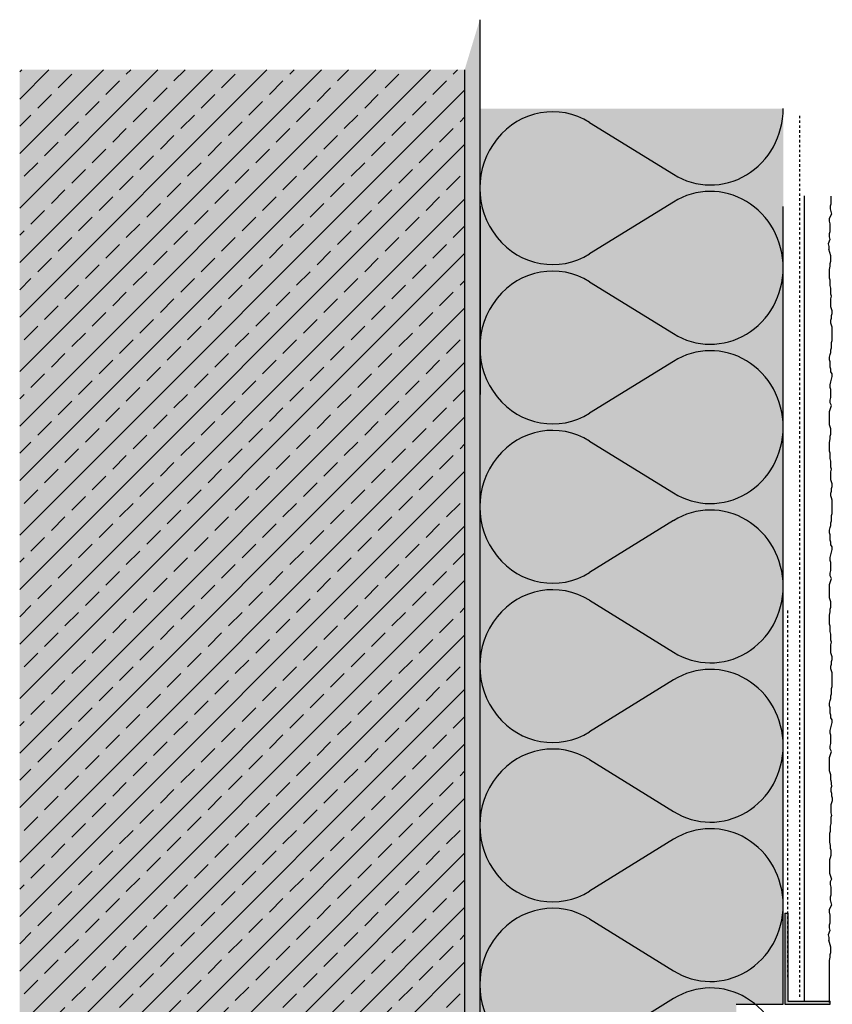
# Model space of a CAD drawing. Extents: x 279 to 4112, y -11579 to -3413.
# Drawn here: x 279 to 547, y -3737 to -3413 of the extents above; entities that cross this region are included whole.
import ezdxf

# ---------------------------------------------------------------- set-up
doc = ezdxf.new("R2010")
doc.units = 0
doc.header["$LTSCALE"] = 0.1
doc.linetypes.add('AUSGEZOGEN', pattern=[0])
doc.linetypes.add('MVS_STRICH', pattern=[48, 8, -8, 8, -8, 8, -8])
for name, color, linetype in [('Armierung', 6, 'CONTINUOUS'), ('BEMASSUNG', 1, 'AUSGEZOGEN'), ('DÄMMUNG', 1, 'CONTINUOUS'), ('Putz', 6, 'CONTINUOUS'), ('Rohbau', 4, 'CONTINUOUS'), ('SCHRAFFUR', 7, 'CONTINUOUS'), ('SICHTBARE', 7, 'CONTINUOUS')]:
    doc.layers.add(name, color=color, linetype=linetype)

# ---------------------------------------------------------------- blocks, each defined once
blk = doc.blocks.new('A$C5FF07665')
at = {"layer": 'SCHRAFFUR', "linetype": 'Continuous'}
h = blk.add_hatch(color=7, dxfattribs=at)
h.dxf.hatch_style = 1
h.paths.add_polyline_path([(0, 0), (0, -30), (1, -30), (1, -1), (15, -1), (15, 0)])
at = {"layer": 'SICHTBARE', "color": 7, "linetype": 'Continuous', "lineweight": -3}
for p, q in [((0, -30), (0, 0)), ((0, 0), (15, 0)), ((15, 0), (15, -1)), ((1, -30), (1, -1)), ((1, -1), (15, -1)), ((0, -30), (1, -30))]:
    blk.add_line(p, q, dxfattribs=at)
at = {"layer": 'SICHTBARE', "color": 6, "linetype": 'MVS_STRICH'}
blk.add_line((1, -8.94), (1, -130), dxfattribs=at)
blk = doc.blocks.new('DAEMM')
at = {"layer": 'DÄMMUNG'}
for p, q in [((0.2065, 0.362), (0.0435, 0.638)), ((0.4565, 0.638), (0.2935, 0.362))]:
    blk.add_line(p, q, dxfattribs=at)
for centre, radius, start, end in [((0.25, 0.76), 0.2398, 329.435, 210.565), ((-0.0001, 0.2399), 0.2399, 270.0152, 30.5802), ((0.5001, 0.2399), 0.2399, 149.4198, 269.9848)]:
    blk.add_arc(centre, radius, start, end, dxfattribs=at)

msp = doc.modelspace()

# ---------------------------------------------------------------- hatches: boundary and pattern name
at = {"layer": 'SCHRAFFUR', "linetype": 'Continuous'}
h = msp.add_hatch(dxfattribs=at)
h.set_pattern_fill('HEX', color=252, scale=0.23, style=0)
h.paths.add_polyline_path([(425.83, -4018.38), (430.83, -4014.86), (430.83, -3412.51), (425.83, -3429)])
at = {"layer": 'SCHRAFFUR', "lineweight": -3}
h = msp.add_hatch(dxfattribs=at)
h.set_pattern_fill('ANSI33', color=3, scale=2, style=0)
h.paths.add_polyline_path([(425.83, -4018.38), (425.83, -3429), (279.18, -3429), (279.18, -4015.46)])
at = {"layer": 'SCHRAFFUR', "linetype": 'Continuous'}
h = msp.add_hatch(color=254, dxfattribs=at)
h.dxf.hatch_style = 1
h.paths.add_polyline_path([(425.83, -4018.38), (425.83, -3429), (279.18, -3429), (279.18, -4015.46)])
h = msp.add_hatch(color=71, dxfattribs=at)
h.dxf.hatch_style = 1
h.paths.add_polyline_path([(430.83, -4014.86), (530.83, -4019.28), (530.83, -3751.98), (515.33, -3751.98), (515.33, -3744.98), (490.33, -3744.98), (490.33, -3743.98), (515.33, -3743.98), (515.33, -3736.98), (530.83, -3736.98), (530.83, -3441.78), (430.83, -3441.78)])

# ---------------------------------------------------------------- linework, layer by layer
at = {"layer": 'Armierung', "lineweight": -3}
msp.add_line((537.83, -3735.98), (537.83, -3470.58), dxfattribs=at)
at = {"layer": 'DÄMMUNG'}
msp.add_ellipse((506.83, -3735.98), major_axis=(-23.99, 0), ratio=0.466667, start_param=3.051896, end_param=3.141326, dxfattribs=at)
at = {"layer": 'Putz', "color": 6, "linetype": 'AUSGEZOGEN', "lineweight": -3}
for p, q in [((546.57, -3470.63), (546.57, -3471.52)), ((546.57, -3471.52), (546.57, -3472.4)), ((546.57, -3473.28), (546.35, -3473.95)), ((546.35, -3473.95), (546.35, -3474.83)), ((546.35, -3474.83), (546.57, -3475.71)), ((546.57, -3472.4), (546.57, -3473.28)), ((546.79, -3476.6), (545.94, -3478.04)), ((545.94, -3478.04), (545.94, -3478.93)), ((546.57, -3475.71), (546.79, -3476.6)), ((545.94, -3478.93), (546.16, -3479.81)), ((546.16, -3479.81), (546.16, -3480.69)), ((546.16, -3480.69), (546.16, -3481.58)), ((546.16, -3481.58), (546.16, -3482.46)), ((546.16, -3482.46), (545.94, -3483.13)), ((545.94, -3483.13), (545.94, -3484.01)), ((545.94, -3484.01), (546.16, -3484.89)), ((546.16, -3484.89), (545.6, -3486.35)), ((545.6, -3486.35), (545.82, -3487.23)), ((545.82, -3487.23), (545.82, -3488.12)), ((546.57, -3490.37), (545.82, -3488.12)), ((546.57, -3491.25), (546.57, -3490.37)), ((546.57, -3492.13), (546.57, -3491.25)), ((546.13, -3494.78), (546.35, -3493.68)), ((546.35, -3492.8), (546.57, -3492.13)), ((546.35, -3493.68), (546.35, -3492.8)), ((546.13, -3495.67), (546.13, -3494.78)), ((546.13, -3496.77), (546.13, -3495.67)), ((546.13, -3497.66), (546.13, -3496.77)), ((546.35, -3498.32), (546.13, -3497.66)), ((546.35, -3499.2), (546.35, -3498.32)), ((546.35, -3500.09), (546.35, -3499.2)), ((546.57, -3500.97), (546.35, -3500.09)), ((546.57, -3501.85), (546.57, -3500.97)), ((546.57, -3502.96), (546.57, -3501.85)), ((546.79, -3503.62), (546.57, -3502.96)), ((546.57, -3504.51), (546.79, -3503.62)), ((546.57, -3505.39), (546.57, -3504.51)), ((546.57, -3506.27), (546.57, -3505.39)), ((546.57, -3507.16), (546.57, -3506.27)), ((546.79, -3507.82), (546.57, -3507.16)), ((547.01, -3508.48), (546.79, -3507.82)), ((546.79, -3510.03), (547.01, -3509.37)), ((546.79, -3510.91), (546.79, -3510.03)), ((547.01, -3509.37), (547.01, -3508.48)), ((546.57, -3511.58), (546.79, -3510.91)), ((546.57, -3512.46), (546.57, -3511.58)), ((546.79, -3513.12), (546.57, -3512.46)), ((547.01, -3513.79), (546.79, -3513.12)), ((547.01, -3514.67), (547.01, -3513.79)), ((547.01, -3515.55), (547.01, -3514.67)), ((547.01, -3516.44), (547.01, -3515.55)), ((547.01, -3517.32), (547.01, -3516.44)), ((546.79, -3518.87), (547.01, -3518.2)), ((546.79, -3519.75), (546.79, -3518.87)), ((546.79, -3520.64), (546.79, -3519.75)), ((547.01, -3518.2), (547.01, -3517.32)), ((546.13, -3523.73), (546.35, -3522.84)), ((546.13, -3524.61), (546.13, -3523.73)), ((546.35, -3522.84), (546.57, -3522.18)), ((546.57, -3521.3), (546.79, -3520.64)), ((546.57, -3522.18), (546.57, -3521.3)), ((546.35, -3525.28), (546.13, -3524.61)), ((546.35, -3526.16), (546.35, -3525.28)), ((546.35, -3527.04), (546.35, -3526.16)), ((546.57, -3527.71), (546.35, -3527.04)), ((546.57, -3528.59), (546.57, -3527.71)), ((547.01, -3529.25), (546.57, -3528.59)), ((546.79, -3531.02), (547.01, -3530.14)), ((547.01, -3530.14), (547.01, -3529.25)), ((546.35, -3532.79), (546.57, -3531.9)), ((546.35, -3533.67), (546.35, -3532.79)), ((546.57, -3531.9), (546.79, -3531.02)), ((546.57, -3534.33), (546.35, -3533.67)), ((546.57, -3535.22), (546.57, -3534.33)), ((546.57, -3536.1), (546.57, -3535.22)), ((546.57, -3536.99), (546.57, -3536.1)), ((546.35, -3537.87), (546.57, -3536.99)), ((546.35, -3538.75), (546.35, -3537.87)), ((546.79, -3539.64), (546.35, -3538.75)), ((546.57, -3540.3), (546.79, -3539.64)), ((546.13, -3541.63), (546.35, -3540.96)), ((546.13, -3542.51), (546.13, -3541.63)), ((546.13, -3543.39), (546.13, -3542.51)), ((546.35, -3540.96), (546.57, -3540.3)), ((546.13, -3544.28), (546.13, -3543.39)), ((546.13, -3545.16), (546.13, -3544.28)), ((546.13, -3546.04), (546.13, -3545.16)), ((546.35, -3546.71), (546.13, -3546.04)), ((546.57, -3547.37), (546.35, -3546.71)), ((546.35, -3549.8), (546.57, -3549.14)), ((546.57, -3548.25), (546.57, -3547.37)), ((546.57, -3549.14), (546.57, -3548.25)), ((546.13, -3551.79), (546.35, -3550.68)), ((546.13, -3552.67), (546.13, -3551.79)), ((546.13, -3553.78), (546.13, -3552.67)), ((546.35, -3550.68), (546.35, -3549.8)), ((546.13, -3554.66), (546.13, -3553.78)), ((546.35, -3555.32), (546.13, -3554.66)), ((546.35, -3556.21), (546.35, -3555.32)), ((546.35, -3557.09), (546.35, -3556.21)), ((546.57, -3557.98), (546.35, -3557.09)), ((546.57, -3558.86), (546.57, -3557.98)), ((546.57, -3559.96), (546.57, -3558.86)), ((546.79, -3560.63), (546.57, -3559.96)), ((546.57, -3561.51), (546.79, -3560.63)), ((546.57, -3562.39), (546.57, -3561.51)), ((546.57, -3563.28), (546.57, -3562.39)), ((546.57, -3564.16), (546.57, -3563.28)), ((546.79, -3564.83), (546.57, -3564.16)), ((547.01, -3565.49), (546.79, -3564.83)), ((547.01, -3566.37), (547.01, -3565.49)), ((546.57, -3568.58), (546.79, -3567.92)), ((546.57, -3569.47), (546.57, -3568.58)), ((546.79, -3567.03), (547.01, -3566.37)), ((546.79, -3567.92), (546.79, -3567.03)), ((546.79, -3570.13), (546.57, -3569.47)), ((547.01, -3570.79), (546.79, -3570.13)), ((547.01, -3571.67), (547.01, -3570.79)), ((547.01, -3572.56), (547.01, -3571.67)), ((546.79, -3575.87), (547.01, -3575.21)), ((547.01, -3573.44), (547.01, -3572.56)), ((547.01, -3574.33), (547.01, -3573.44)), ((547.01, -3575.21), (547.01, -3574.33)), ((546.57, -3578.3), (546.79, -3577.64)), ((546.57, -3579.19), (546.57, -3578.3)), ((546.79, -3576.76), (546.79, -3575.87)), ((546.79, -3577.64), (546.79, -3576.76)), ((546.13, -3580.73), (546.35, -3579.85)), ((546.13, -3581.62), (546.13, -3580.73)), ((546.35, -3582.28), (546.13, -3581.62)), ((546.35, -3579.85), (546.57, -3579.19)), ((546.35, -3583.16), (546.35, -3582.28)), ((546.35, -3584.05), (546.35, -3583.16)), ((546.57, -3584.71), (546.35, -3584.05)), ((546.57, -3585.59), (546.57, -3584.71)), ((547.01, -3586.26), (546.57, -3585.59)), ((546.57, -3588.91), (546.79, -3588.03)), ((546.79, -3588.03), (547.01, -3587.14)), ((547.01, -3587.14), (547.01, -3586.26)), ((546.35, -3589.79), (546.57, -3588.91)), ((546.35, -3590.68), (546.35, -3589.79)), ((546.57, -3591.34), (546.35, -3590.68)), ((546.57, -3592.22), (546.57, -3591.34)), ((546.35, -3594.87), (546.57, -3593.99)), ((546.35, -3595.76), (546.35, -3594.87)), ((546.57, -3593.11), (546.57, -3592.22)), ((546.57, -3593.99), (546.57, -3593.11)), ((546.13, -3598.63), (546.35, -3597.97)), ((546.79, -3596.64), (546.35, -3595.76)), ((546.35, -3597.97), (546.57, -3597.3)), ((546.57, -3597.3), (546.79, -3596.64)), ((546.13, -3599.51), (546.13, -3598.63)), ((546.13, -3600.4), (546.13, -3599.51)), ((546.13, -3601.28), (546.13, -3600.4)), ((546.13, -3602.17), (546.13, -3601.28)), ((546.13, -3603.05), (546.13, -3602.17)), ((546.35, -3603.71), (546.13, -3603.05)), ((546.57, -3604.38), (546.35, -3603.71)), ((546.57, -3605.26), (546.57, -3604.38)), ((546.13, -3608.79), (546.35, -3607.69)), ((546.35, -3606.81), (546.57, -3606.14)), ((546.35, -3607.69), (546.35, -3606.81)), ((546.57, -3606.14), (546.57, -3605.26)), ((546.13, -3609.68), (546.13, -3608.79)), ((546.13, -3610.78), (546.13, -3609.68)), ((546.13, -3611.67), (546.13, -3610.78)), ((546.35, -3612.33), (546.13, -3611.67)), ((546.35, -3613.21), (546.35, -3612.33)), ((546.35, -3614.1), (546.35, -3613.21)), ((546.57, -3614.98), (546.35, -3614.1)), ((546.57, -3615.86), (546.57, -3614.98)), ((546.57, -3616.97), (546.57, -3615.86)), ((546.79, -3617.63), (546.57, -3616.97)), ((546.57, -3618.52), (546.79, -3617.63)), ((546.57, -3619.4), (546.57, -3618.52)), ((546.57, -3620.28), (546.57, -3619.4)), ((546.57, -3621.17), (546.57, -3620.28)), ((546.79, -3621.83), (546.57, -3621.17)), ((547.01, -3622.49), (546.79, -3621.83)), ((546.79, -3624.04), (547.01, -3623.38)), ((546.79, -3624.92), (546.79, -3624.04)), ((547.01, -3623.38), (547.01, -3622.49)), ((546.57, -3625.59), (546.79, -3624.92)), ((546.57, -3626.47), (546.57, -3625.59)), ((546.79, -3627.13), (546.57, -3626.47)), ((547.01, -3627.8), (546.79, -3627.13)), ((547.01, -3628.68), (547.01, -3627.8)), ((547.01, -3629.56), (547.01, -3628.68)), ((547.01, -3630.45), (547.01, -3629.56)), ((547.01, -3631.33), (547.01, -3630.45)), ((546.79, -3632.88), (547.01, -3632.21)), ((546.79, -3633.76), (546.79, -3632.88)), ((546.79, -3634.65), (546.79, -3633.76)), ((547.01, -3632.21), (547.01, -3631.33)), ((546.13, -3637.74), (546.35, -3636.85)), ((546.35, -3636.85), (546.57, -3636.19)), ((546.57, -3635.31), (546.79, -3634.65)), ((546.57, -3636.19), (546.57, -3635.31)), ((546.13, -3638.62), (546.13, -3637.74)), ((546.35, -3639.29), (546.13, -3638.62)), ((546.35, -3640.17), (546.35, -3639.29)), ((546.35, -3641.05), (546.35, -3640.17)), ((546.57, -3641.72), (546.35, -3641.05)), ((546.57, -3642.6), (546.57, -3641.72)), ((547.01, -3643.26), (546.57, -3642.6)), ((547.01, -3644.15), (547.01, -3643.26)), ((546.35, -3646.8), (546.57, -3645.91)), ((546.35, -3647.68), (546.35, -3646.8)), ((546.57, -3645.91), (546.79, -3645.03)), ((546.79, -3645.03), (547.01, -3644.15)), ((546.57, -3648.34), (546.35, -3647.68)), ((546.57, -3649.23), (546.57, -3648.34)), ((546.57, -3650.11), (546.57, -3649.23)), ((546.57, -3651), (546.57, -3650.11)), ((546.35, -3651.88), (546.57, -3651)), ((546.35, -3652.76), (546.35, -3651.88)), ((546.79, -3653.65), (546.35, -3652.76)), ((546.13, -3655.64), (546.35, -3654.97)), ((546.13, -3656.52), (546.13, -3655.64)), ((546.13, -3657.4), (546.13, -3656.52)), ((546.35, -3654.97), (546.57, -3654.31)), ((546.57, -3654.31), (546.79, -3653.65)), ((546.13, -3658.29), (546.13, -3657.4)), ((546.13, -3659.17), (546.13, -3658.29)), ((546.13, -3660.05), (546.13, -3659.17)), ((546.35, -3660.72), (546.13, -3660.05)), ((546.57, -3661.38), (546.35, -3660.72)), ((546.57, -3662.26), (546.57, -3661.38)), ((546.57, -3663.15), (546.57, -3662.26)), ((546.57, -3663.15), (546.79, -3665.24)), ((546.79, -3665.24), (546.57, -3665.9)), ((546.57, -3665.9), (546.57, -3666.78)), ((546.57, -3666.78), (546.79, -3667.45)), ((546.79, -3667.45), (546.79, -3668.33)), ((546.79, -3668.33), (547.01, -3668.99)), ((547.01, -3668.99), (547.01, -3669.88)), ((546.79, -3670.54), (546.57, -3671.2)), ((546.57, -3671.2), (546.57, -3672.09)), ((546.57, -3672.09), (546.57, -3672.97)), ((546.57, -3672.97), (546.57, -3673.85)), ((547.01, -3669.88), (546.79, -3670.54)), ((546.57, -3673.85), (546.79, -3674.74)), ((546.79, -3674.74), (546.57, -3675.4)), ((546.57, -3675.4), (546.57, -3676.51)), ((546.57, -3677.39), (546.35, -3678.27)), ((546.35, -3678.27), (546.35, -3679.16)), ((546.35, -3679.16), (546.35, -3680.04)), ((546.57, -3676.51), (546.57, -3677.39)), ((546.35, -3680.04), (546.13, -3680.7)), ((546.13, -3680.7), (546.13, -3681.59)), ((546.13, -3681.59), (546.13, -3682.69)), ((546.13, -3682.69), (546.13, -3683.58)), ((546.13, -3683.58), (546.35, -3684.68)), ((546.35, -3684.68), (546.35, -3685.56)), ((546.35, -3685.56), (546.57, -3686.23)), ((546.35, -3688.66), (546.13, -3689.32)), ((546.57, -3687.99), (546.35, -3688.66)), ((546.57, -3686.23), (546.57, -3687.11)), ((546.57, -3687.11), (546.57, -3687.99)), ((546.13, -3689.32), (546.13, -3690.2)), ((546.13, -3690.2), (546.13, -3691.09)), ((546.13, -3691.09), (546.13, -3691.97)), ((546.13, -3691.97), (546.13, -3692.86)), ((546.13, -3692.86), (546.13, -3693.74)), ((546.13, -3693.74), (546.35, -3694.4)), ((546.35, -3694.4), (546.57, -3695.07)), ((546.79, -3695.73), (546.35, -3696.61)), ((546.57, -3695.07), (546.79, -3695.73)), ((546.35, -3696.61), (546.35, -3697.5)), ((546.35, -3697.5), (546.57, -3698.38)), ((546.57, -3698.38), (546.57, -3699.26)), ((546.57, -3701.03), (546.35, -3701.69)), ((546.35, -3701.69), (546.35, -3702.58)), ((546.57, -3699.26), (546.57, -3700.15)), ((546.57, -3700.15), (546.57, -3701.03)), ((546.79, -3704.35), (545.94, -3705.79)), ((546.35, -3702.58), (546.57, -3703.46)), ((546.57, -3703.46), (546.79, -3704.35)), ((545.94, -3705.79), (545.94, -3706.67)), ((545.94, -3706.67), (546.16, -3707.56)), ((546.16, -3707.56), (546.16, -3708.44)), ((546.16, -3708.44), (546.16, -3709.33)), ((546.16, -3710.21), (545.94, -3710.87)), ((545.94, -3710.87), (545.94, -3711.76)), ((545.94, -3711.76), (546.16, -3712.64)), ((546.16, -3709.33), (546.16, -3710.21)), ((546.16, -3712.64), (545.6, -3714.1)), ((545.6, -3714.1), (545.82, -3714.98)), ((545.82, -3714.98), (545.82, -3715.87)), ((546.57, -3718.11), (545.82, -3715.87)), ((546.57, -3719), (546.57, -3718.11)), ((546.13, -3722.53), (546.35, -3721.43)), ((546.35, -3720.54), (546.57, -3719.88)), ((546.35, -3721.43), (546.35, -3720.54)), ((546.57, -3719.88), (546.57, -3719)), ((546.13, -3723.42), (546.13, -3722.53)), ((546.13, -3736.42), (546.13, -3723.42))]:
    msp.add_line(p, q, dxfattribs=at)
at = {"layer": 'Rohbau', "linetype": 'Continuous', "lineweight": -3}
msp.add_line((425.83, -3429), (425.83, -4018.38), dxfattribs=at)
at = {"layer": 'SCHRAFFUR', "color": 1, "linetype": 'Continuous'}
msp.add_line((515.33, -3736.98), (530.83, -3736.98), dxfattribs=at)
at = {"layer": 'SICHTBARE', "color": 1, "linetype": 'Continuous'}
for p, q in [((430.83, -3412.51), (430.83, -3889.62)), ((430.93, -3598.28), (431.02, -3473.99)), ((530.83, -3599.28), (530.83, -3474.06)), ((530.83, -3736.98), (530.83, -3599.28))]:
    msp.add_line(p, q, dxfattribs=at)
at = {"layer": 'SICHTBARE', "color": 6, "linetype": 'MVS_STRICH'}
msp.add_line((536.33, -3734.55), (536.33, -3443.49), dxfattribs=at)

# ---------------------------------------------------------------- block references
at = {"layer": 'BEMASSUNG', "color": 1, "linetype": 'Continuous', "xscale": 105, "yscale": 100, "zscale": 105, "rotation": 90}
for p in [(530.83, -3494.28), (530.83, -3546.78), (530.83, -3599.28), (530.83, -3651.78), (530.83, -3704.28), (530.83, -3756.78)]:
    msp.add_blockref('DAEMM', p, dxfattribs=at)
at = {"layer": 'SCHRAFFUR', "color": 1, "linetype": 'Continuous', "xscale": -1, "rotation": 180}
msp.add_blockref('A$C5FF07665', (531.33, -3736.98), dxfattribs=at)

doc.saveas('drawing.dxf')
